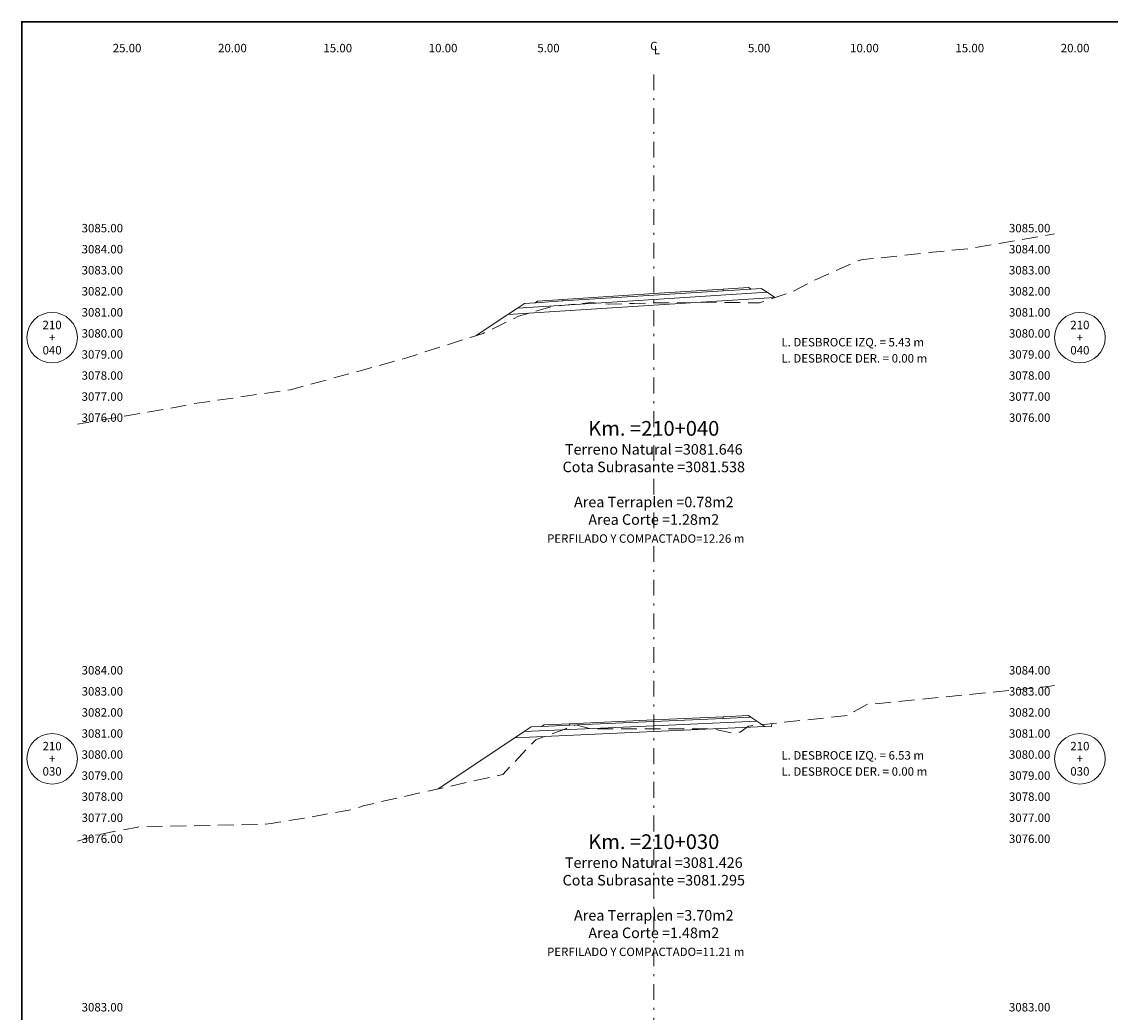
# Model space of a CAD drawing. Extents: x 0 to 155, y 0 to 95.
# Drawn here: x 0 to 52, y 48 to 95 of the extents above; entities that cross this region are included whole.
import ezdxf
from ezdxf.enums import TextEntityAlignment as Align

# ---------------------------------------------------------------- set-up
doc = ezdxf.new("R2010")
doc.units = 0
doc.header["$LTSCALE"] = 1.5
doc.linetypes.add('DASHDOT', pattern=[1, 0.5, -0.25, 0, -0.25])
doc.linetypes.add('DASHED', pattern=[0.75, 0.5, -0.25])
for name, color, linetype, lineweight in [('BORDER', 7, 'CONTINUOUS', 30), ('CENTERLINE', 4, 'DASHDOT', 0), ('CIRCLE_STATIONS', 7, 'CONTINUOUS', 5), ('CIRCLES', 7, 'CONTINUOUS', 5), ('CL_ELEVATIONS', 7, 'CONTINUOUS', 0), ('CL_ORIG_ELEV', 7, 'CONTINUOUS', 0), ('DES_BASE', 8, 'CONTINUOUS', 5), ('DES_BERMA', 8, 'CONTINUOUS', 0), ('DES_PAVIMENTO', 8, 'CONTINUOUS', 5), ('DES_SUBBASE', 8, 'CONTINUOUS', 0), ('DES_SUBRASANTE', 1, 'CONTINUOUS', 20), ('DESIGNEARTHWORK', 7, 'CONTINUOUS', 0), ('ELEVATIONS', 7, 'CONTINUOUS', 0), ('OFFSETS', 4, 'CONTINUOUS', 0), ('ORIG_SURFACE', 44, 'DASHED', 20), ('STATIONS', 7, 'CONTINUOUS', 0)]:
    doc.layers.add(name, color=color, linetype=linetype, lineweight=lineweight)
doc.layers.add('Texto - Calculo', color=7, linetype='CONTINUOUS')
doc.styles.add('asimplex', font='simplex.shx', dxfattribs={"height": 0.4})
doc.styles.add('CIRCLE_STATIONS', font='SIMPLEX.SHX')
doc.styles.add('CL_ELEVATIONS', font='SIMPLEX')
doc.styles.add('DESIGN_EARTHWORK', font='simplex.shx')
doc.styles.add('ELEVATIONS', font='SIMPLEX')
doc.styles.add('OFFSETS', font='SIMPLEX')
doc.styles.add('STATIONS', font='arial.ttf')

msp = doc.modelspace()

# ---------------------------------------------------------------- linework, layer by layer
at = {"layer": 'BORDER'}
msp.add_lwpolyline([(0, 0), (0, 95), (155, 95), (155, 0)], close=True, dxfattribs=at)
at = {"layer": 'CENTERLINE'}
msp.add_lwpolyline([(30, 92.5), (30, 2.5)], dxfattribs=at)
at = {"layer": 'CIRCLES'}
for centre in [(1.44, 80), (50.227, 80), (1.44, 60), (50.227, 60)]:
    msp.add_circle(centre, 1.2, dxfattribs=at)
at = {"layer": 'DES_BASE'}
for points in [[(23.532, 81.403), (23.864, 81.624), (24.371, 81.656), (25.688, 81.74), (30, 82.013), (33.3, 82.223), (34.617, 82.307), (35.103, 82.337), (35.377, 82.155)], [(23.851, 61.295), (24.173, 61.51), (24.677, 61.532), (25.993, 61.591), (30, 61.77), (33.3, 61.918), (34.605, 61.976), (34.887, 61.789)]]:
    msp.add_lwpolyline(points, dxfattribs=at)
at = {"layer": 'DES_BERMA'}
for points in [[(23.864, 81.624), (24.371, 81.656), (24.488, 81.738), (25.688, 81.815), (30, 82.088), (33.3, 82.298), (34.5, 82.374), (34.617, 82.307), (35.103, 82.337)], [(24.173, 61.51), (24.677, 61.532), (24.793, 61.612), (25.993, 61.666), (30, 61.845), (33.3, 61.993), (34.5, 62.047), (34.605, 61.976)]]:
    msp.add_lwpolyline(points, dxfattribs=at)
at = {"layer": 'DES_PAVIMENTO'}
for points in [[(23.864, 81.624), (24.371, 81.656), (25.688, 81.74), (25.688, 81.815), (30, 82.088), (33.3, 82.298), (33.3, 82.223), (34.617, 82.307), (35.103, 82.337)], [(24.173, 61.51), (24.677, 61.532), (25.993, 61.591), (25.993, 61.666), (30, 61.845), (33.3, 61.993), (33.3, 61.918), (34.605, 61.976)]]:
    msp.add_lwpolyline(points, dxfattribs=at)
at = {"layer": 'DES_SUBBASE'}
for points in [[(23.076, 81.099), (23.532, 81.403), (30, 81.813), (35.377, 82.155), (35.753, 81.904)], [(23.409, 61), (23.851, 61.295), (30, 61.57), (34.887, 61.789), (35.273, 61.531)]]:
    msp.add_lwpolyline(points, dxfattribs=at)
at = {"layer": 'DES_SUBRASANTE'}
for points in [[(21.576, 80.098), (23.076, 81.099), (30, 81.538), (35.753, 81.904), (35.761, 81.898)], [(19.761, 58.568), (23.409, 61), (30, 61.295), (35.273, 61.531), (35.573, 61.524), (35.623, 61.674)]]:
    msp.add_lwpolyline(points, dxfattribs=at)
at = {"layer": 'ORIG_SURFACE', "flags": 128}
for points in [[(2.64, 75.884), (6.779, 76.592), (7.335, 76.704), (8.145, 76.86), (12.754, 77.522), (17.988, 78.957), (18.281, 79.046), (21.4, 80.043), (21.903, 80.201), (21.954, 80.231), (23.574, 81.013), (25.158, 81.47), (25.612, 81.518), (27.006, 81.669), (27.854, 81.587), (27.859, 81.587), (27.863, 81.587), (29.062, 81.62), (29.972, 81.645), (29.976, 81.645), (29.98, 81.645), (30, 81.646), (33.237, 81.679), (33.245, 81.678), (33.253, 81.676), (33.258, 81.677), (34.927, 81.649), (35.021, 81.658), (35.054, 81.664), (36.575, 82.168), (37.619, 82.717), (39.697, 83.654), (39.843, 83.691), (40.226, 83.734), (43.229, 84.054), (44.974, 84.227), (45.168, 84.259), (49.027, 84.922)], [(2.64, 56.093), (3.907, 56.448), (5.511, 56.758), (6.807, 56.795), (11.564, 56.89), (11.842, 56.929), (13.475, 57.188), (15.764, 57.605), (16.212, 57.771), (22.833, 59.258), (24.395, 60.905), (25.864, 61.445), (26.289, 61.606), (26.769, 61.487), (27.041, 61.418), (27.667, 61.421), (27.686, 61.421), (29.928, 61.426), (29.972, 61.426), (30, 61.426), (32.776, 61.42), (32.789, 61.42), (33.311, 61.308), (33.816, 61.203), (34.083, 61.268), (34.09, 61.268), (34.098, 61.268), (34.493, 61.547), (34.712, 61.577), (39.257, 62.061), (39.517, 62.252), (40.214, 62.635), (40.708, 62.631), (48.471, 63.404), (49.027, 63.484)]]:
    msp.add_lwpolyline(points, dxfattribs=at)

# ---------------------------------------------------------------- texts
at = {"layer": 'CIRCLE_STATIONS', "style": 'CIRCLE_STATIONS'}
for s, p in [('210', (1.44, 80.6)), ('210', (50.227, 80.6)), ('+', (1.44, 80)), ('+', (50.227, 80)), ('040', (1.44, 79.4)), ('040', (50.227, 79.4)), ('210', (1.44, 60.6)), ('210', (50.227, 60.6)), ('+', (1.44, 60)), ('+', (50.227, 60)), ('030', (1.44, 59.4)), ('030', (50.227, 59.4))]:
    msp.add_text(s, height=0.4, dxfattribs=at).set_placement(p, align=Align.MIDDLE_CENTER)
at = {"layer": 'CL_ELEVATIONS', "style": 'CL_ELEVATIONS'}
for s, p in [('Cota Subrasante =3081.538', (30, 73.454)), ('Cota Subrasante =3081.295', (30, 53.826))]:
    msp.add_text(s, height=0.5, dxfattribs=at).set_placement(p, align=Align.BOTTOM_CENTER)
at = {"layer": 'CL_ORIG_ELEV', "style": 'CL_ELEVATIONS'}
for s, p in [('Terreno Natural =3081.646', (30, 74.287)), ('Terreno Natural =3081.426', (30, 54.659))]:
    msp.add_text(s, height=0.5, dxfattribs=at).set_placement(p, align=Align.BOTTOM_CENTER)
at = {"layer": 'DESIGNEARTHWORK', "style": 'DESIGN_EARTHWORK'}
for s, p in [('Area Terraplen =0.78m2', (30, 71.787)), ('Area Corte =1.28m2', (30, 70.954)), ('Area Terraplen =3.70m2', (30, 52.159)), ('Area Corte =1.48m2', (30, 51.326))]:
    msp.add_text(s, height=0.5, dxfattribs=at).set_placement(p, align=Align.BOTTOM_CENTER)
at = {"layer": 'ELEVATIONS', "style": 'ELEVATIONS'}
for s, p in [('3085.00', (2.84, 85)), ('3084.00', (2.84, 84)), ('3083.00', (2.84, 83)), ('3082.00', (2.84, 82)), ('3081.00', (2.84, 81)), ('3080.00', (2.84, 80)), ('3079.00', (2.84, 79)), ('3078.00', (2.84, 78)), ('3077.00', (2.84, 77)), ('3076.00', (2.84, 76)), ('3084.00', (2.84, 64)), ('3083.00', (2.84, 63)), ('3082.00', (2.84, 62)), ('3081.00', (2.84, 61)), ('3080.00', (2.84, 60)), ('3079.00', (2.84, 59)), ('3078.00', (2.84, 58)), ('3077.00', (2.84, 57)), ('3076.00', (2.84, 56)), ('3083.00', (2.84, 48))]:
    msp.add_text(s, height=0.4, dxfattribs=at).set_placement(p)
for s, p in [('3085.00', (48.827, 85)), ('3084.00', (48.827, 84)), ('3083.00', (48.827, 83)), ('3082.00', (48.827, 82)), ('3081.00', (48.827, 81)), ('3080.00', (48.827, 80)), ('3079.00', (48.827, 79)), ('3078.00', (48.827, 78)), ('3077.00', (48.827, 77)), ('3076.00', (48.827, 76)), ('3084.00', (48.827, 64)), ('3083.00', (48.827, 63)), ('3082.00', (48.827, 62)), ('3081.00', (48.827, 61)), ('3080.00', (48.827, 60)), ('3079.00', (48.827, 59)), ('3078.00', (48.827, 58)), ('3077.00', (48.827, 57)), ('3076.00', (48.827, 56)), ('3083.00', (48.827, 48))]:
    msp.add_text(s, height=0.4, dxfattribs=at).set_placement(p, align=Align.RIGHT)
at = {"layer": 'OFFSETS', "style": 'OFFSETS'}
msp.add_text('C', height=0.4, dxfattribs=at).set_placement((30, 93.85), align=Align.MIDDLE_CENTER)
for s, p in [('25.00', (5, 93.55)), ('20.00', (10, 93.55)), ('15.00', (15, 93.55)), ('10.00', (20, 93.55)), ('5.00', (25, 93.55)), ('5.00', (35, 93.55)), ('10.00', (40, 93.55)), ('15.00', (45, 93.55)), ('20.00', (50, 93.55))]:
    msp.add_text(s, height=0.4, dxfattribs=at).set_placement(p, align=Align.CENTER)
msp.add_text('L', height=0.4, dxfattribs=at).set_placement((30, 93.65), align=Align.MIDDLE_LEFT)
at = {"layer": 'STATIONS', "style": 'STATIONS'}
for s, p in [('Km. =210+040', (30, 75.121)), ('Km. =210+030', (30, 55.493))]:
    msp.add_text(s, height=0.7, dxfattribs=at).set_placement(p, align=Align.BOTTOM_CENTER)
at = {"layer": 'Texto - Calculo', "style": 'asimplex'}
for s, p in [('L. DESBROCE IZQ. = 5.43 m', (36.056, 79.582)), ('L. DESBROCE DER. = 0.00 m', (36.056, 78.815)), ('PERFILADO Y COMPACTADO=12.26 m', (24.932, 70.258)), ('L. DESBROCE IZQ. = 6.53 m', (36.056, 59.961)), ('L. DESBROCE DER. = 0.00 m', (36.056, 59.194)), ('PERFILADO Y COMPACTADO=11.21 m', (24.932, 50.63))]:
    msp.add_text(s, height=0.4, dxfattribs=at).set_placement(p)

doc.saveas('drawing.dxf')
